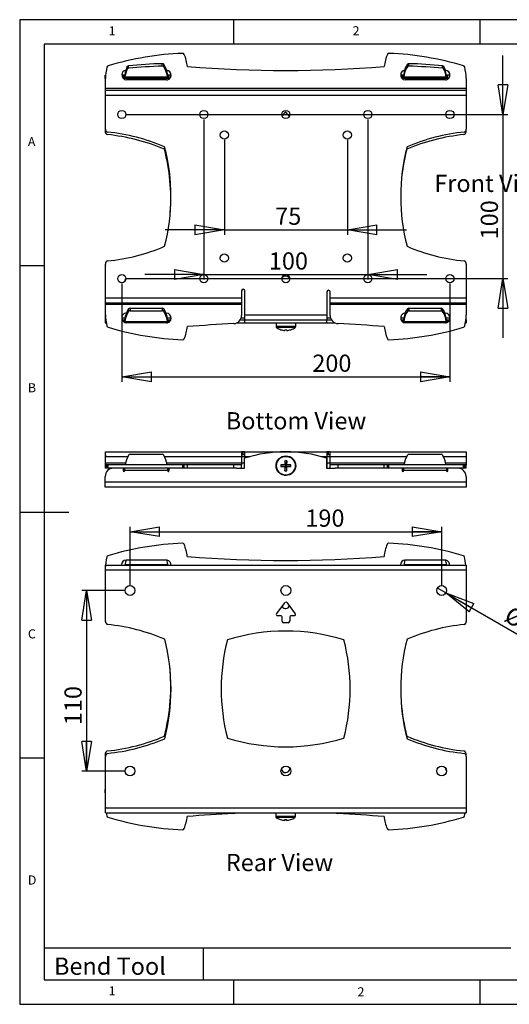
# Model space of a CAD drawing. Extents: x 5 to 292, y 5 to 205.
# Drawn here: x 5 to 105, y 5 to 205 of the extents above; entities that cross this region are included whole.
import ezdxf

# ---------------------------------------------------------------- set-up
doc = ezdxf.new("R2010")
doc.units = 0
doc.layers.get('0').update_dxf_attribs({"linetype": 'CONTINUOUS'})
doc.styles.add('SLDTEXTSTYLE0', font='TXT', dxfattribs={"width": 0.75})
doc.dimstyles.new('SLDDIMSTYLE0', dxfattribs={"dimtxt": 3.5, "dimasz": 6, "dimexe": 0, "dimexo": 0.0625, "dimgap": 0.875, "dimtad": 1, "dimlfac": 3, "dimrnd": 1e-09, "dimzin": 12, "dimtxsty": 'SLDTEXTSTYLE0', "dimblk1": 'CLOSED', "dimblk2": 'CLOSED', "dimsah": 1, "dimcen": 0.09, "dimazin": 3, "dimtfac": 1, "dimtofl": 0, "dimtmove": 0, "dimatfit": 3, "dimtolj": 1, "dimtzin": 12})
doc.dimstyles.new('SLDDIMSTYLE1', dxfattribs={"dimtxt": 3.5, "dimasz": 6, "dimexe": 0, "dimexo": 0.0625, "dimgap": 0.875, "dimtad": 1, "dimlfac": 3, "dimrnd": 1e-09, "dimzin": 12, "dimtxsty": 'SLDTEXTSTYLE0', "dimblk1": 'CLOSED', "dimblk2": 'CLOSED', "dimsah": 1, "dimcen": 0.09, "dimazin": 3, "dimtfac": 1, "dimtmove": 0, "dimatfit": 3, "dimtolj": 1, "dimtzin": 12})
doc.dimstyles.new('SLDDIMSTYLE2', dxfattribs={"dimtxt": 3.5, "dimasz": 6, "dimexe": 0, "dimexo": 0.0625, "dimgap": 0.875, "dimtad": 1, "dimlfac": 3, "dimrnd": 1e-09, "dimzin": 12, "dimtxsty": 'SLDTEXTSTYLE0', "dimblk1": 'NONE', "dimblk2": 'CLOSED', "dimsah": 1, "dimcen": 0, "dimazin": 3, "dimtfac": 1, "dimtmove": 0, "dimatfit": 3, "dimtolj": 1, "dimtzin": 12})

# ---------------------------------------------------------------- blocks, each defined once
blk = doc.blocks.new('_CLOSED')
at = {"color": 0, "linetype": 'BYBLOCK'}
for p, q in [((-1, 0.166667), (0, 0)), ((-1, 0.166667), (-1, -0.166667)), ((0, 0), (-1, -0.166667)), ((0, 0), (-1, 0))]:
    blk.add_line(p, q, dxfattribs=at)
blk = doc.blocks.new('_D')
at = {"color": 7, "linetype": 'CONTINUOUS'}
for p, q in [((25.76, 151.41), (25.76, 131.46)), ((92.43, 151.41), (92.43, 131.46)), ((25.76, 132.46), (92.43, 132.46))]:
    blk.add_line(p, q, dxfattribs=at)
at = {"color": 7, "linetype": 'CONTINUOUS', "xscale": 6, "yscale": 6, "rotation": 180.0000000000004}
blk.add_blockref('_CLOSED', (25.76, 132.46, -3.56), dxfattribs=at)
at = {"color": 7, "linetype": 'CONTINUOUS', "xscale": 6, "yscale": 6}
blk.add_blockref('_CLOSED', (92.43, 132.46, -3.56), dxfattribs=at)
at = {"color": 7, "linetype": 'CONTINUOUS', "insert": (64.47, 136.97), "char_height": 3.5, "attachment_point": 1, "style": 'SLDTEXTSTYLE0'}
blk.add_mtext('200', dxfattribs=at)
blk = doc.blocks.new('_D_1')
at = {"color": 7, "linetype": 'CONTINUOUS'}
for p, q in [((103.21, 185.74), (103.21, 197.74)), ((26.76, 185.74), (104.21, 185.74)), ((103.21, 185.74), (103.21, 152.41)), ((26.76, 152.41), (104.21, 152.41)), ((103.21, 152.41), (103.21, 140.41))]:
    blk.add_line(p, q, dxfattribs=at)
at = {"color": 7, "linetype": 'CONTINUOUS', "xscale": 6, "yscale": 6}
for p, rotation in [((103.21, 185.74, -3.56), 270.0000000000004), ((103.21, 152.41, -3.56), 90.0000000000004)]:
    blk.add_blockref('_CLOSED', p, dxfattribs=dict(at, rotation=rotation))
at = {"color": 7, "linetype": 'CONTINUOUS', "insert": (98.7, 160.38), "char_height": 3.5, "attachment_point": 1, "rotation": 90, "style": 'SLDTEXTSTYLE0'}
blk.add_mtext('100', dxfattribs=at)
blk = doc.blocks.new('_D_2')
at = {"color": 7, "linetype": 'CONTINUOUS'}
for p, q in [((42.43, 184.74), (42.43, 152.23)), ((75.76, 184.74), (75.76, 152.23)), ((42.43, 153.23), (30.43, 153.23)), ((42.43, 153.23), (75.76, 153.23)), ((75.76, 153.23), (87.76, 153.23))]:
    blk.add_line(p, q, dxfattribs=at)
at = {"color": 7, "linetype": 'CONTINUOUS', "xscale": 6, "yscale": 6}
blk.add_blockref('_CLOSED', (42.43, 153.23, -3.56), dxfattribs=at)
at = {"color": 7, "linetype": 'CONTINUOUS', "xscale": 6, "yscale": 6, "rotation": 180.0000000000004}
blk.add_blockref('_CLOSED', (75.76, 153.23, -3.56), dxfattribs=at)
at = {"color": 7, "linetype": 'CONTINUOUS', "insert": (55.64, 157.74), "char_height": 3.5, "attachment_point": 1, "style": 'SLDTEXTSTYLE0'}
blk.add_mtext('100', dxfattribs=at)
blk = doc.blocks.new('_D_3')
at = {"color": 7, "linetype": 'CONTINUOUS'}
for p, q in [((46.6, 180.58), (46.6, 161.33)), ((71.6, 180.58), (71.6, 161.33)), ((46.6, 162.33), (34.6, 162.33)), ((46.6, 162.33), (71.6, 162.33)), ((71.6, 162.33), (83.6, 162.33))]:
    blk.add_line(p, q, dxfattribs=at)
at = {"color": 7, "linetype": 'CONTINUOUS', "xscale": 6, "yscale": 6}
blk.add_blockref('_CLOSED', (46.6, 162.33, -3.56), dxfattribs=at)
at = {"color": 7, "linetype": 'CONTINUOUS', "xscale": 6, "yscale": 6, "rotation": 180.0000000000004}
blk.add_blockref('_CLOSED', (71.6, 162.33, -3.56), dxfattribs=at)
at = {"color": 7, "linetype": 'CONTINUOUS', "insert": (56.93, 166.84), "char_height": 3.5, "attachment_point": 1, "style": 'SLDTEXTSTYLE0'}
blk.add_mtext('75', dxfattribs=at)
blk = doc.blocks.new('_D_5')
at = {"color": 7, "linetype": 'CONTINUOUS'}
for p, q in [((27.43, 90.06), (27.43, 102)), ((90.76, 90.06), (90.76, 102)), ((27.43, 101), (90.76, 101))]:
    blk.add_line(p, q, dxfattribs=at)
at = {"color": 7, "linetype": 'CONTINUOUS', "xscale": 6, "yscale": 6, "rotation": 180.0000000000004}
blk.add_blockref('_CLOSED', (27.43, 101, 3.62), dxfattribs=at)
at = {"color": 7, "linetype": 'CONTINUOUS', "xscale": 6, "yscale": 6}
blk.add_blockref('_CLOSED', (90.76, 101, 3.62), dxfattribs=at)
at = {"color": 7, "linetype": 'CONTINUOUS', "insert": (63.06, 105.51), "char_height": 3.5, "attachment_point": 1, "style": 'SLDTEXTSTYLE0'}
blk.add_mtext('190', dxfattribs=at)
blk = doc.blocks.new('_D_6')
at = {"color": 7, "linetype": 'CONTINUOUS'}
for p, q in [((26.43, 89.06), (17.61, 89.06)), ((18.61, 89.06), (18.61, 52.39)), ((26.43, 52.39), (17.61, 52.39))]:
    blk.add_line(p, q, dxfattribs=at)
at = {"color": 7, "linetype": 'CONTINUOUS', "xscale": 6, "yscale": 6}
for p, rotation in [((18.61, 89.06, 3.62), 90.0000000000004), ((18.61, 52.39, 3.62), 270.0000000000004)]:
    blk.add_blockref('_CLOSED', p, dxfattribs=dict(at, rotation=rotation))
at = {"color": 7, "linetype": 'CONTINUOUS', "insert": (14.1, 61.7), "char_height": 3.5, "attachment_point": 1, "rotation": 90, "style": 'SLDTEXTSTYLE0'}
blk.add_mtext('110', dxfattribs=at)
blk = doc.blocks.new('_D_7')
at = {"color": 7, "linetype": 'CONTINUOUS'}
for q in [(89.9, 89.56), (110.87, 77.45)]:
    blk.add_line((91.63, 88.56), q, dxfattribs=at)
at = {"color": 7, "linetype": 'CONTINUOUS', "xscale": 6, "yscale": 6, "rotation": 150.0000000193438}
blk.add_blockref('_CLOSED', (91.63, 88.56, 3.62), dxfattribs=at)
at = {"color": 7, "linetype": 'CONTINUOUS', "char_height": 3.5, "attachment_point": 1, "rotation": 330, "style": 'SLDTEXTSTYLE0'}
for s, insert in [('%%c', (104.93, 86.05)), ('6', (109.5, 83.41))]:
    blk.add_mtext(s, dxfattribs=dict(at, insert=insert))
blk = doc.blocks.new('_NONE')

msp = doc.modelspace()

# ---------------------------------------------------------------- linework, layer by layer
at = {"color": 7, "linetype": 'CONTINUOUS'}
for p, q in [((292, 205), (5, 205)), ((5, 205), (5, 5)), ((48.5, 200), (48.5, 205)), ((98.5, 205), (98.5, 200)), ((287, 200), (10, 200)), ((10, 200), (10, 10)), ((33.9769, 195.555), (33.9769, 196.0657)), ((84.1044, 195.555), (84.1044, 196.0657)), ((26.8628, 194.9777), (26.8628, 195.4884)), ((27.1284, 195.1232), (27.1284, 195.6339)), ((34.2989, 195.4219), (34.2989, 195.9326)), ((83.7824, 195.4219), (83.7824, 195.9326)), ((90.953, 195.1232), (90.953, 195.6339)), ((91.2185, 194.9777), (91.2185, 195.4884)), ((22.374, 193.0768), (22.374, 193.7434)), ((22.4732, 193.7434), (22.374, 193.7434)), ((22.4121, 193.0768), (22.374, 193.0768)), ((22.374, 193.0768), (22.374, 192.7434)), ((22.374, 192.7434), (22.374, 182.2892)), ((22.4121, 190.9928), (22.4121, 193.0865)), ((26.0407, 193.7434), (25.7607, 193.7434)), ((26.0407, 193.0768), (26.0229, 193.0768)), ((26.0407, 193.0768), (26.0407, 193.7434)), ((26.204, 193.7434), (26.0407, 193.7434)), ((26.204, 193.0768), (26.0407, 193.0768)), ((26.204, 193.0768), (26.204, 193.7434)), ((26.2107, 193.7434), (26.204, 193.7434)), ((26.2107, 193.0768), (26.204, 193.0768)), ((26.2107, 193.0768), (26.2107, 193.7434)), ((26.374, 193.7434), (26.2107, 193.7434)), ((26.374, 193.0768), (26.2107, 193.0768)), ((26.374, 193.7635), (26.374, 193.1371)), ((26.374, 193.1371), (26.374, 193.0768)), ((35.0407, 193.0768), (26.374, 193.0768)), ((26.3863, 193.8214), (26.3863, 193.3107)), ((35.0284, 193.3107), (26.3863, 193.3107)), ((34.8474, 192.7532), (26.6808, 192.7532)), ((35.0284, 193.3107), (35.0284, 193.8214)), ((35.0407, 193.7635), (35.0407, 193.1371)), ((35.204, 193.7434), (35.0407, 193.7434)), ((35.0407, 193.0768), (35.0407, 193.1371)), ((35.204, 193.0768), (35.0407, 193.0768)), ((35.204, 193.0768), (35.204, 193.7434)), ((35.2107, 193.7434), (35.204, 193.7434)), ((35.2107, 193.0768), (35.204, 193.0768)), ((35.2107, 193.0768), (35.2107, 193.7434)), ((35.374, 193.7434), (35.2107, 193.7434)), ((35.374, 193.0768), (35.2107, 193.0768)), ((35.374, 193.0768), (35.374, 193.7434)), ((35.7675, 193.7434), (35.374, 193.7434)), ((35.5464, 193.0768), (35.374, 193.0768)), ((82.7073, 193.7434), (82.4274, 193.7434)), ((82.7073, 193.0768), (82.6896, 193.0768)), ((82.7073, 193.0768), (82.7073, 193.7434)), ((82.8707, 193.7434), (82.7073, 193.7434)), ((82.8707, 193.0768), (82.7073, 193.0768)), ((82.8707, 193.0768), (82.8707, 193.7434)), ((82.8773, 193.7434), (82.8707, 193.7434)), ((82.8773, 193.0768), (82.8707, 193.0768)), ((82.8773, 193.0768), (82.8773, 193.7434)), ((83.0407, 193.7434), (82.8773, 193.7434)), ((83.0407, 193.0768), (82.8773, 193.0768)), ((83.0407, 193.7635), (83.0407, 193.1371)), ((83.0407, 193.1371), (83.0407, 193.0768)), ((91.7073, 193.0768), (83.0407, 193.0768)), ((83.0529, 193.8214), (83.0529, 193.3107)), ((91.6951, 193.3107), (83.0529, 193.3107)), ((91.5141, 192.7532), (83.3474, 192.7532)), ((91.6951, 193.3107), (91.6951, 193.8214)), ((91.7073, 193.7635), (91.7073, 193.1371)), ((91.8707, 193.7434), (91.7073, 193.7434)), ((91.7073, 193.0768), (91.7073, 193.1371)), ((91.8707, 193.0768), (91.7073, 193.0768)), ((91.8707, 193.0768), (91.8707, 193.7434)), ((91.8773, 193.7434), (91.8707, 193.7434)), ((91.8773, 193.0768), (91.8707, 193.0768)), ((91.8773, 193.0768), (91.8773, 193.7434)), ((92.0407, 193.7434), (91.8773, 193.7434)), ((92.0407, 193.0768), (91.8773, 193.0768)), ((92.0407, 193.0768), (92.0407, 193.7434)), ((92.4342, 193.7434), (92.0407, 193.7434)), ((92.213, 193.0768), (92.0407, 193.0768)), ((95.7073, 193.7434), (95.7031, 193.7434)), ((95.7073, 193.7053), (95.7073, 193.7434)), ((95.7641, 193.0865), (95.7641, 190.9928)), ((95.7641, 190.9928), (22.4121, 190.9928)), ((22.4121, 190.6595), (95.7641, 190.6595)), ((95.7641, 190.9928), (95.7641, 190.6595)), ((95.7641, 190.6595), (95.7641, 189.6595)), ((22.4121, 189.6595), (95.7641, 189.6595)), ((22.4121, 182.794), (22.4121, 189.6595)), ((95.7641, 189.6595), (95.7641, 182.794)), ((58.7885, 186.0722), (58.322, 185.4379)), ((59.8172, 185.3232), (59.1833, 186.1653)), ((95.7073, 182.2892), (95.7073, 182.5247)), ((10, 155), (5, 155)), ((22.374, 154.8543), (22.374, 144.4001)), ((22.4121, 148.4936), (22.4121, 155.3591)), ((95.7641, 155.3591), (95.7641, 148.4936)), ((50.4341, 150.2514), (50.4274, 150.2514)), ((67.7674, 150.0462), (67.7608, 150.0462)), ((22.4121, 147.4936), (22.4121, 148.4936)), ((22.4121, 148.4936), (50.0974, 148.4936)), ((50.0974, 149.9214), (50.0974, 148.4936)), ((50.0974, 148.4936), (50.0974, 147.4936)), ((50.7641, 145.0668), (50.7641, 149.9214)), ((67.4308, 149.7162), (67.4308, 145.0668)), ((68.0974, 148.4936), (68.0974, 149.7162)), ((68.0974, 148.4936), (95.7641, 148.4936)), ((68.0974, 147.4936), (68.0974, 148.4936)), ((22.4121, 147.4936), (50.0974, 147.4936)), ((22.4121, 147.1603), (22.4121, 147.4936)), ((50.0974, 147.1603), (22.4121, 147.1603)), ((22.4121, 145.0665), (22.4121, 147.1603)), ((27.1193, 146.2646), (27.1193, 145.7539)), ((27.4278, 146.3977), (27.4278, 145.887)), ((27.4278, 146.3977), (33.9868, 146.3977)), ((33.9868, 146.3977), (33.9868, 145.887)), ((34.2953, 146.2646), (34.2953, 145.7539)), ((50.0974, 147.4936), (50.0974, 147.1603)), ((50.0974, 147.1603), (50.0974, 144.9292)), ((68.0974, 147.4936), (95.7641, 147.4936)), ((68.0974, 147.1603), (68.0974, 147.4936)), ((95.7641, 147.1603), (68.0974, 147.1603)), ((68.0974, 144.9292), (68.0974, 147.1603)), ((83.786, 146.2646), (83.786, 145.7539)), ((84.0945, 146.3977), (84.0945, 145.887)), ((84.0945, 146.3977), (90.6535, 146.3977)), ((90.6535, 146.3977), (90.6535, 145.887)), ((90.962, 146.2646), (90.962, 145.7539)), ((95.7641, 147.1603), (95.7641, 145.0665)), ((22.374, 144.4001), (22.374, 144.0668)), ((22.374, 144.0668), (22.374, 143.4001)), ((22.374, 144.0668), (22.5154, 144.0668)), ((25.8175, 144.0668), (26.0407, 144.0668)), ((26.0407, 144.0668), (26.0407, 143.7045)), ((26.0407, 144.0668), (26.204, 144.0668)), ((26.204, 144.0668), (26.2107, 144.0668)), ((26.2107, 144.0668), (26.374, 144.0668)), ((26.386, 143.634), (26.386, 144.1447)), ((27.4278, 145.887), (33.9868, 145.887)), ((34.7377, 145.3999), (34.8474, 145.3999)), ((35.0286, 144.1447), (35.0286, 143.634)), ((35.0407, 144.0668), (35.204, 144.0668)), ((35.204, 144.0668), (35.2107, 144.0668)), ((35.2107, 144.0668), (35.374, 144.0668)), ((35.374, 144.0668), (35.374, 143.5662)), ((35.374, 144.0668), (35.7294, 144.0668)), ((49.8569, 144.0668), (50.7073, 144.0668)), ((50.7073, 144.0668), (50.7073, 143.4001)), ((50.7073, 144.0668), (50.7641, 144.0668)), ((50.7641, 145.0668), (67.4308, 145.0668)), ((50.7641, 144.0668), (50.7641, 145.0668)), ((50.7641, 144.0668), (51.8363, 144.0668)), ((51.8363, 144.0668), (66.245, 144.0668)), ((66.245, 144.0668), (67.4308, 144.0668)), ((67.374, 144.0668), (67.374, 143.4001)), ((67.4308, 145.0668), (67.4308, 144.0668)), ((67.4308, 144.0668), (68.338, 144.0668)), ((82.4842, 144.0668), (82.7073, 144.0668)), ((82.7073, 144.0668), (82.7073, 143.7045)), ((82.7073, 144.0668), (82.8707, 144.0668)), ((82.8707, 144.0668), (82.8773, 144.0668)), ((82.8773, 144.0668), (83.0407, 144.0668)), ((83.0527, 143.634), (83.0527, 144.1447)), ((84.0945, 145.887), (90.6535, 145.887)), ((91.4043, 145.3999), (91.5141, 145.3999)), ((91.6953, 144.1447), (91.6953, 143.634)), ((91.7073, 144.0668), (91.8707, 144.0668)), ((91.8707, 144.0668), (91.8773, 144.0668)), ((91.8773, 144.0668), (92.0407, 144.0668)), ((92.0407, 144.0668), (92.0407, 143.5662)), ((92.0407, 144.0668), (92.3961, 144.0668)), ((95.6608, 144.0668), (95.7073, 144.0668)), ((95.7073, 144.4001), (95.7073, 144.4478)), ((95.7073, 144.0668), (95.7073, 144.4001)), ((95.7073, 144.0668), (95.7073, 143.4001)), ((22.374, 143.4001), (22.6182, 143.4001)), ((26.374, 143.4615), (26.374, 143.5285)), ((35.0286, 143.634), (26.386, 143.634)), ((34.8676, 143.4001), (26.6782, 143.4001)), ((34.8474, 143.3999), (26.6808, 143.3999)), ((35.0407, 143.4615), (35.0407, 143.5285)), ((35.0407, 143.4615), (35.0407, 143.4205)), ((49.0937, 143.4001), (50.7073, 143.4001)), ((50.7073, 143.4001), (67.374, 143.4001)), ((57.0974, 143.4001), (57.0974, 142.6563)), ((58.0774, 142.0267), (58.0807, 142.0306)), ((58.9197, 142.0306), (58.9082, 141.8775)), ((59.2866, 141.8775), (59.2752, 142.0306)), ((60.1142, 142.0306), (60.1175, 142.0267)), ((61.0974, 142.6563), (61.0974, 143.4001)), ((67.374, 143.4001), (69.1012, 143.4001)), ((83.0407, 143.4615), (83.0407, 143.5285)), ((91.6953, 143.634), (83.0527, 143.634)), ((91.5342, 143.4001), (83.3448, 143.4001)), ((91.5141, 143.3999), (83.3474, 143.3999)), ((91.7073, 143.4615), (91.7073, 143.5409)), ((91.7073, 143.4615), (91.7073, 143.4205)), ((95.558, 143.4001), (95.7073, 143.4001)), ((22.4121, 116.2456), (22.4121, 117.2456)), ((22.4121, 117.2456), (50.0974, 117.2456)), ((22.4121, 114.9023), (22.4121, 116.2456)), ((27.4278, 116.7304), (33.9868, 116.7304)), ((50.0974, 117.2456), (50.0974, 116.2456)), ((50.4274, 117.2456), (50.0974, 117.2456)), ((50.4274, 116.5789), (50.0974, 116.5789)), ((50.0974, 116.2456), (50.0974, 114.9023)), ((50.4274, 116.5789), (50.4274, 117.2456)), ((50.4341, 117.2456), (50.4274, 117.2456)), ((50.4341, 116.5789), (50.4274, 116.5789)), ((50.4341, 116.5789), (50.4341, 117.2456)), ((50.7641, 117.2456), (50.4341, 117.2456)), ((50.7641, 116.5789), (50.4341, 116.5789)), ((50.7641, 116.2456), (50.7641, 117.2456)), ((50.7641, 117.2456), (67.4308, 117.2456)), ((50.7641, 115.9208), (50.7641, 116.2456)), ((67.4308, 117.2456), (67.4308, 116.2456)), ((67.7608, 117.2456), (67.4308, 117.2456)), ((67.7608, 116.5789), (67.4308, 116.5789)), ((67.4308, 116.2456), (67.4308, 113.9023)), ((67.7608, 116.5789), (67.7608, 117.2456)), ((67.7674, 117.2456), (67.7608, 117.2456)), ((67.7674, 116.5789), (67.7608, 116.5789)), ((67.7674, 116.5789), (67.7674, 117.2456)), ((68.0974, 117.2456), (67.7674, 117.2456)), ((68.0974, 116.5789), (67.7674, 116.5789)), ((68.0974, 116.2456), (68.0974, 117.2456)), ((68.0974, 117.2456), (95.7641, 117.2456)), ((68.0974, 114.9023), (68.0974, 116.2456)), ((84.0945, 116.7304), (90.6535, 116.7304)), ((95.7641, 117.2456), (95.7641, 117.2456)), ((95.7641, 116.5789), (95.7641, 116.5789)), ((95.7641, 116.2456), (95.7641, 114.9023)), ((22.4121, 114.5689), (22.4121, 114.9023)), ((22.4121, 113.9023), (22.4121, 114.5689)), ((22.7401, 114.5689), (22.4121, 114.5689)), ((22.7401, 113.9023), (22.7401, 114.5689)), ((22.9694, 114.5689), (22.7401, 114.5689)), ((22.9694, 113.9023), (22.9694, 114.5689)), ((38.1315, 114.5689), (22.9694, 114.5689)), ((38.1315, 113.9023), (38.1315, 114.5689)), ((38.453, 114.5689), (38.1315, 114.5689)), ((38.453, 113.9023), (38.453, 114.5689)), ((39.0972, 114.5689), (38.453, 114.5689)), ((39.0972, 113.9023), (39.0972, 114.5689)), ((48.5019, 114.5689), (39.0972, 114.5689)), ((48.5019, 113.9023), (48.5019, 114.5689)), ((50.0974, 114.5689), (48.5019, 114.5689)), ((50.0974, 114.9023), (50.0974, 114.5689)), ((50.0974, 113.9023), (50.0974, 114.5689)), ((50.7073, 113.9023), (50.7073, 115.9023)), ((58.0807, 114.585), (59.0024, 114.5023)), ((58.0807, 114.2295), (59.0024, 114.3123)), ((59.0024, 114.5023), (58.9082, 114.5965)), ((58.9082, 114.2181), (59.0024, 114.3123)), ((58.9197, 115.4241), (59.0024, 114.5023)), ((58.9197, 113.3905), (59.0024, 114.3123)), ((59.0024, 114.5023), (59.1924, 114.5023)), ((59.0024, 114.5023), (59.0024, 114.3123)), ((59.1924, 114.3123), (59.0024, 114.3123)), ((59.2752, 115.4241), (59.1924, 114.5023)), ((59.2866, 114.5965), (59.1924, 114.5023)), ((60.1142, 114.585), (59.1924, 114.5023)), ((59.1924, 114.3123), (59.1924, 114.5023)), ((59.1924, 114.3123), (59.2866, 114.2181)), ((60.1142, 114.2295), (59.1924, 114.3123)), ((59.2752, 113.3905), (59.1924, 114.3123)), ((67.374, 115.9023), (67.374, 113.9023)), ((68.0974, 114.5689), (68.0974, 114.9023)), ((68.0974, 113.9023), (68.0974, 114.5689)), ((69.693, 114.5689), (68.0974, 114.5689)), ((69.693, 113.9023), (69.693, 114.5689)), ((79.0788, 114.5689), (69.693, 114.5689)), ((79.0788, 113.9023), (79.0788, 114.5689)), ((79.7232, 114.5689), (79.0788, 114.5689)), ((79.7232, 113.9023), (79.7232, 114.5689)), ((80.0447, 114.5689), (79.7232, 114.5689)), ((80.0447, 113.9023), (80.0447, 114.5689)), ((95.2069, 114.5689), (80.0447, 114.5689)), ((95.2069, 113.9023), (95.2069, 114.5689)), ((95.4361, 114.5689), (95.2069, 114.5689)), ((95.4361, 113.9023), (95.4361, 114.5689)), ((95.7641, 114.5689), (95.4361, 114.5689)), ((95.7641, 113.9023), (95.7641, 114.5689)), ((95.7641, 113.9023), (95.7641, 114.5689)), ((22.374, 111.0639), (22.374, 112.2356)), ((22.7401, 113.9023), (22.4121, 113.9023)), ((22.9694, 113.9023), (22.7401, 113.9023)), ((38.1315, 113.9023), (22.9694, 113.9023)), ((26.0407, 113.9023), (26.0407, 113.3989)), ((26.204, 113.2356), (26.2107, 113.2356)), ((26.374, 113.7477), (26.3802, 113.9023)), ((26.374, 113.4027), (26.374, 113.7477)), ((35.0407, 113.4027), (26.374, 113.4027)), ((26.374, 113.3989), (26.374, 113.4027)), ((35.0344, 113.9023), (35.0407, 113.7477)), ((35.0407, 113.7477), (35.0407, 113.4027)), ((35.0407, 113.4027), (35.0407, 113.3989)), ((35.204, 113.2356), (35.2107, 113.2356)), ((35.374, 113.3989), (35.374, 113.9023)), ((38.453, 113.9023), (38.1315, 113.9023)), ((39.0972, 113.9023), (38.453, 113.9023)), ((48.5019, 113.9023), (39.0972, 113.9023)), ((49.0937, 113.9023), (48.5019, 113.9023)), ((49.0937, 113.9023), (50.7073, 113.9023)), ((67.374, 113.9023), (69.1012, 113.9023)), ((69.693, 113.9023), (69.1012, 113.9023)), ((79.0788, 113.9023), (69.693, 113.9023)), ((79.7232, 113.9023), (79.0788, 113.9023)), ((80.0447, 113.9023), (79.7232, 113.9023)), ((95.2069, 113.9023), (80.0447, 113.9023)), ((82.7073, 113.9023), (82.7073, 113.3989)), ((82.8707, 113.2356), (82.8773, 113.2356)), ((83.0407, 113.7477), (83.0469, 113.9023)), ((83.0407, 113.4027), (83.0407, 113.7477)), ((91.7073, 113.4027), (83.0407, 113.4027)), ((83.0407, 113.3989), (83.0407, 113.4027)), ((91.7011, 113.9023), (91.7073, 113.7477)), ((91.7073, 113.7477), (91.7073, 113.4027)), ((91.7073, 113.4027), (91.7073, 113.3989)), ((91.8707, 113.2356), (91.8773, 113.2356)), ((92.0407, 113.3989), (92.0407, 113.9023)), ((95.4361, 113.9023), (95.2069, 113.9023)), ((95.7641, 113.9023), (95.4361, 113.9023)), ((95.7073, 112.2356), (95.7073, 111.0639)), ((95.7073, 111.0639), (22.374, 111.0639)), ((22.374, 110.0639), (22.374, 111.0639)), ((95.7073, 110.0639), (22.374, 110.0639)), ((95.7073, 111.0639), (95.7073, 110.0639)), ((5, 105), (15, 105)), ((22.4308, 94.2282), (95.7641, 94.2282)), ((22.4308, 93.2282), (22.4308, 94.2282)), ((26.4308, 94.2282), (26.4308, 94.2483)), ((26.443, 94.3062), (35.0852, 94.3062)), ((34.7907, 95.238), (26.624, 95.238)), ((35.0974, 94.2483), (35.0974, 94.2282)), ((35.7107, 94.2282), (35.7073, 94.3213)), ((83.0974, 94.2282), (83.0974, 94.2483)), ((83.1097, 94.3062), (91.7519, 94.3062)), ((91.4573, 95.238), (83.2907, 95.238)), ((91.7641, 94.2483), (91.7641, 94.2282)), ((92.3774, 94.2282), (92.374, 94.3213)), ((95.7641, 94.2282), (95.7641, 93.2282)), ((22.374, 93.5713), (22.374, 91.4776)), ((22.4308, 82.774), (22.4308, 93.2282)), ((22.4308, 93.2282), (95.7641, 93.2282)), ((95.7641, 93.2282), (95.7641, 82.774)), ((22.374, 91.4776), (22.374, 90.4776)), ((22.374, 90.4776), (22.4308, 90.4776)), ((22.374, 90.4776), (22.374, 90.1443)), ((22.374, 90.1443), (22.374, 83.2787)), ((57.1837, 84.297), (58.9548, 86.6501)), ((59.3496, 86.557), (61.0114, 84.2974)), ((58.0808, 83.9252), (57.3709, 83.9252)), ((58.3154, 82.8305), (58.3154, 83.6906)), ((59.5665, 82.5177), (58.6282, 82.5177)), ((59.8792, 83.6906), (59.8792, 82.8305)), ((60.8207, 83.927), (60.1138, 83.9252)), ((10, 55), (5, 55)), ((22.374, 55.8439), (22.374, 48.9784)), ((22.4308, 44.8849), (22.4308, 55.3391)), ((95.726, 55.5613), (95.726, 55.8439)), ((95.7641, 55.3391), (95.7641, 44.8849)), ((59.874, 52.8947), (59.8622, 53.0342)), ((22.374, 48.645), (22.4308, 48.645)), ((22.374, 47.9784), (22.374, 48.645)), ((22.374, 48.645), (22.374, 48.645)), ((22.374, 47.645), (22.374, 45.5513)), ((22.4308, 44.8849), (95.7641, 44.8849)), ((22.4308, 43.8849), (22.4308, 44.8849)), ((95.7641, 44.8849), (95.7641, 43.8849)), ((22.4308, 43.8849), (95.7641, 43.8849)), ((26.6039, 43.8849), (26.624, 43.8847)), ((26.624, 43.8847), (34.7907, 43.8847)), ((57.0407, 43.8849), (57.0407, 43.141)), ((58.0206, 42.5115), (58.0239, 42.5154)), ((58.8629, 42.5154), (58.8515, 42.3623)), ((59.2299, 42.3623), (59.2184, 42.5154)), ((60.0575, 42.5154), (60.0607, 42.5115)), ((61.0407, 43.141), (61.0407, 43.8849)), ((83.2705, 43.8849), (83.2907, 43.8847)), ((83.2907, 43.8847), (91.4573, 43.8847)), ((10, 16.4977), (104.8, 16.4977)), ((42.29, 16.4977), (42.29, 10)), ((10, 10), (159.4, 10)), ((48.5, 5), (48.5, 10)), ((98.5, 10), (98.5, 5)), ((5, 5), (292, 5))]:
    msp.add_line(p, q, dxfattribs=at)
at = {"color": 8, "linetype": 'CONTINUOUS'}
for p, q in [((22.4121, 192.7434), (22.374, 192.7434)), ((22.4742, 144.4001), (22.374, 144.4001)), ((26.4135, 144.4001), (25.7606, 144.4001)), ((26.204, 144.0668), (26.204, 143.5673)), ((26.2107, 144.0668), (26.2107, 143.5628)), ((35.7676, 144.4001), (35.0012, 144.4001)), ((35.204, 144.0668), (35.204, 143.4721)), ((35.2107, 144.0668), (35.2107, 143.4749)), ((50.7641, 144.4001), (50.0112, 144.4001)), ((68.1837, 144.4001), (67.4308, 144.4001)), ((83.0801, 144.4001), (82.4273, 144.4001)), ((82.8707, 144.0668), (82.8707, 143.5673)), ((82.8773, 144.0668), (82.8773, 143.5628)), ((92.4342, 144.4001), (91.6679, 144.4001)), ((91.8707, 144.0668), (91.8707, 143.4721)), ((91.8773, 144.0668), (91.8773, 143.4749)), ((95.7073, 144.4001), (95.702, 144.4001)), ((59.0974, 142.6563), (57.0974, 142.6563)), ((59.0974, 142.4589), (57.2009, 142.4589)), ((61.0974, 142.6563), (59.0974, 142.6563)), ((60.994, 142.4589), (59.0974, 142.4589)), ((22.4121, 116.2456), (26.9563, 116.2456)), ((34.4584, 116.2456), (50.0974, 116.2456)), ((50.0974, 116.2456), (50.7641, 116.2456)), ((50.7641, 116.2456), (51.8363, 116.2456)), ((66.245, 116.2456), (67.4308, 116.2456)), ((67.4308, 116.2456), (68.0974, 116.2456)), ((68.0974, 116.2456), (83.6229, 116.2456)), ((91.1251, 116.2456), (95.7641, 116.2456)), ((26.5043, 114.9023), (22.4121, 114.9023)), ((50.0974, 114.9023), (34.9104, 114.9023)), ((50.7073, 114.9023), (50.0974, 114.9023)), ((68.0974, 114.9023), (67.4308, 114.9023)), ((83.1709, 114.9023), (68.0974, 114.9023)), ((95.7641, 114.9023), (91.5771, 114.9023)), ((22.374, 91.4776), (22.4308, 91.4776)), ((22.4308, 90.1443), (22.374, 90.1443)), ((22.4308, 48.9784), (22.374, 48.9784)), ((22.374, 47.645), (22.4308, 47.645)), ((61.0407, 43.141), (57.0407, 43.141)), ((60.9372, 42.9437), (57.1441, 42.9437))]:
    msp.add_line(p, q, dxfattribs=at)
at = {"color": 7, "linetype": 'CONTINUOUS'}
for points in [[(91.7023, 152.0052), (91.6584, 152.2141), (91.5991, 152.3576)], [(59.158, 112.4082), (58.8746, 112.4141), (58.7678, 112.4346)], [(26.4358, 52.49), (26.4904, 52.6096), (26.539, 52.8424)], [(48.4451, 43.7489), (48.76, 43.7927), (49.0369, 43.8849)], [(69.0444, 43.8849), (69.3213, 43.7927), (69.6362, 43.7489)]]:
    msp.add_lwpolyline(points, dxfattribs=at)
for centre, radius in [((25.7641, 185.7432), 0.8333), ((42.4308, 185.7432), 0.8333), ((59.0974, 185.7432), 0.8333), ((75.7641, 185.7432), 0.8333), ((92.4308, 185.7432), 0.8333), ((46.5974, 181.5765), 0.8333), ((71.5974, 181.5765), 0.8333), ((46.5974, 156.5765), 0.8333), ((71.5974, 156.5765), 0.8333), ((25.7641, 152.4099), 0.8333), ((42.4308, 152.4099), 0.8333), ((59.0974, 152.4099), 0.8333), ((75.7641, 152.4099), 0.8333), ((92.4308, 152.4099), 0.8333), ((59.0974, 114.4073), 2), ((59.0974, 114.4073), 1.8966), ((27.4308, 89.0565), 1), ((59.0974, 89.0565), 1), ((90.7641, 89.0565), 1), ((27.4308, 52.3899), 1), ((59.0974, 52.3899), 1), ((90.7641, 52.3899), 1)]:
    msp.add_circle(centre, radius, dxfattribs=at)
for centre, radius, start, end in [((40.3668, 138.2061), 60, 92.135002, 106.855378), ((38.1439, 197.8314), 0.3333, 21.999266, 92.135022), ((80.0323, 197.8314), 0.3333, 87.864982, 158.000792), ((77.8095, 138.2061), 60, 73.144622, 87.864998), ((36.3715, 103.5683), 92.5284, 91.482954, 95.733146), ((34.0124, 195.6954), 0.372, 39.615369, 95.466964), ((29.1811, 194.2103), 10, 7.419586, 21.999199), ((88.9951, 194.2103), 10, 158.000786, 172.5804), ((84.069, 195.6954), 0.372, 84.533092, 140.384648), ((81.7098, 103.5683), 92.5284, 84.266855, 88.517047), ((39.1478, 191.8625), 16.7804, 167.902292, 175.816993), ((23.066, 195.3095), 0.3333, 106.855376, 167.902287), ((26.6808, 193.8365), 0.9167, 97.411289, 179.999999), ((30.8201, 193.4554), 4.4489, 152.808846, 175.28099), ((30.8201, 192.9447), 4.4489, 152.808846, 175.28099), ((27.1356, 195.3057), 0.3283, 91.26121, 146.187004), ((27.1356, 194.795), 0.3283, 91.26121, 146.187004), ((36.3715, 103.0576), 92.5284, 91.482954, 95.733146), ((34.0124, 195.1847), 0.372, 39.615369, 95.466964), ((30.453, 193.4222), 4.5928, 4.987092, 33.135026), ((30.453, 192.9115), 4.5928, 4.987092, 33.135026), ((34.7641, 193.7532), 1.0035, 355.236365, 85.236358), ((59.0881, 435.3109), 240.641, 265.234785, 274.765215), ((83.3474, 193.8365), 0.9167, 97.411283, 179.999999), ((87.6283, 193.4222), 4.5928, 146.864973, 175.012906), ((87.6283, 192.9115), 4.5928, 146.864973, 175.012904), ((84.069, 195.1847), 0.372, 84.533092, 140.384648), ((81.7098, 103.0576), 92.5284, 84.266855, 88.517047), ((90.9457, 195.3057), 0.3283, 33.812968, 88.738811), ((90.9457, 194.795), 0.3283, 33.812968, 88.738811), ((87.2613, 193.4554), 4.4489, 4.719009, 27.191153), ((87.2613, 192.9447), 4.4489, 4.719009, 27.191153), ((91.4308, 193.7532), 1.0035, 355.236358, 85.236358), ((95.1102, 195.3095), 0.3333, 12.097746, 73.144576), ((79.0284, 191.8625), 16.7804, 4.183016, 12.097718), ((26.7641, 193.7532), 1.0035, 175.236365, 265.236358), ((34.8474, 193.6699), 0.9167, 269.999993, 359.999999), ((83.4308, 193.7532), 1.0035, 175.236365, 265.236358), ((91.5141, 193.6699), 0.9167, 269.999993, 359.999999), ((59.0408, 185.8862), 0.3134, 62.949841, 143.591234), ((23.0407, 182.2892), 0.6667, 179.999992, 249.864281), ((23.0788, 182.794), 0.6667, 180, 249.864287), ((18.7997, 142.3736), 40, 66.972235, 84.189476), ((99.3765, 142.3736), 40, 95.810523, 113.027765), ((95.0407, 182.2892), 0.6667, 290.135713, 0), ((95.0974, 182.794), 0.6667, 290.135719, 0.000008), ((18.7616, 141.8688), 40, 66.972235, 84.189477), ((99.3197, 141.8688), 40, 95.810522, 113.027763), ((-4.2927, 168.5718), 40, 356.04404, 14.639755), ((-4.2546, 169.0765), 40, 345.360245, 14.639756), ((122.4308, 169.0765), 40, 165.360245, 194.639756), ((122.374, 168.5718), 40, 165.360244, 173.217611), ((18.7997, 195.7795), 40, 275.810523, 293.027765), ((99.3765, 195.7795), 40, 246.972237, 264.189478), ((23.0407, 154.8543), 0.6667, 160.531038, 180), ((23.0788, 155.3591), 0.6667, 110.135719, 180.000008), ((95.0974, 155.3591), 0.6667, 0, 69.864287), ((27.374, 151.9051), 1, 141.679904, 183.502384), ((59.0407, 151.9051), 1, 27.274707, 139.888122), ((50.4274, 149.9214), 0.33, 90, 180), ((50.4341, 149.9214), 0.33, 0, 90), ((67.7608, 149.7162), 0.33, 90, 180), ((67.7674, 149.7162), 0.33, 0, 90), ((30.9629, 143.7483), 4.594, 146.787489, 175.048942), ((27.4026, 146.0321), 0.3665, 86.056557, 140.6176), ((34.012, 146.0321), 0.3665, 39.382399, 93.943452), ((30.4517, 143.7483), 4.594, 4.951056, 33.212509), ((87.6296, 143.7483), 4.594, 146.787489, 175.048942), ((84.0693, 146.0321), 0.3665, 86.056557, 140.6176), ((90.6787, 146.0321), 0.3665, 39.382399, 93.943452), ((87.1184, 143.7483), 4.594, 4.951056, 33.212509), ((39.1478, 146.2905), 16.7804, 184.183016, 192.097718), ((26.7641, 144.3999), 1.0035, 175.236365, 265.236358), ((26.6808, 144.4832), 0.9167, 89.999993, 179.999999), ((30.9629, 143.2376), 4.594, 146.787489, 175.048942), ((27.4026, 145.5214), 0.3665, 86.056557, 140.6176), ((34.012, 145.5214), 0.3665, 39.382399, 93.943452), ((30.4517, 143.2376), 4.594, 4.951056, 33.212509), ((34.7641, 144.3999), 1.0035, 355.236365, 85.236358), ((34.8474, 144.3165), 0.9167, 269.999993, 359.999999), ((48.4308, 144.9292), 1.6667, 272.446338, 0.000001), ((69.7641, 144.9292), 1.6667, 180, 267.553585), ((83.4308, 144.3999), 1.0035, 175.236365, 265.236358), ((83.3474, 144.4832), 0.9167, 89.999993, 179.999999), ((87.6296, 143.2376), 4.594, 146.787489, 175.048942), ((84.0693, 145.5214), 0.3665, 86.056557, 140.6176), ((90.6787, 145.5214), 0.3665, 39.382399, 93.943452), ((87.1184, 143.2376), 4.594, 4.951056, 33.212509), ((91.4308, 144.3999), 1.0035, 355.236365, 85.236358), ((91.5141, 144.3165), 0.9167, 269.999993, 359.999999), ((79.0284, 146.2905), 16.7804, 347.902292, 355.816993), ((23.066, 142.8436), 0.3333, 192.097746, 253.144576), ((40.3668, 199.9469), 60, 253.144622, 267.864998), ((29.1811, 143.9428), 10, 338.000786, 352.571704), ((62.4984, -143.3794), 286.985, 92.795472, 94.677186), ((57.3374, 142.6563), 0.24, 180, 235.32188), ((59.0974, 145.2001), 3.3333, 235.32188, 252.180417), ((59.0973, 145.2133), 3.3411, 252.28406, 266.75554), ((59.0974, 146.0486), 4.0219, 267.467035, 272.532965), ((59.0975, 145.2133), 3.3411, 273.24446, 287.71594), ((59.0974, 145.2001), 3.3333, 287.819583, 304.67812), ((60.8574, 142.6563), 0.24, 304.67812, 0), ((55.6943, -143.3802), 286.9859, 85.326179, 87.20411), ((88.9951, 143.9428), 10, 187.419799, 201.999236), ((77.8095, 199.9469), 60, 272.135002, 286.855378), ((95.1102, 142.8436), 0.3333, 286.855376, 347.902287), ((38.1439, 140.3217), 0.3333, 267.864982, 338.000792), ((80.0323, 140.3217), 0.3333, 201.999266, 272.135022), ((32.6551, 113.5872), 6.2891, 151.668595, 171.019288), ((27.4101, 116.3856), 0.3452, 87.053445, 147.367812), ((34.0046, 116.3856), 0.3452, 32.632186, 92.946565), ((28.7996, 113.6007), 6.2474, 8.915514, 28.396601), ((59.0407, 90.5273), 26.7083, 71.819446, 108.180554), ((89.3218, 113.5872), 6.2891, 151.668595, 171.019288), ((84.0768, 116.3856), 0.3452, 87.053445, 147.367812), ((90.6712, 116.3856), 0.3452, 32.632186, 92.946565), ((85.4663, 113.6007), 6.2474, 8.915514, 28.396601), ((62.9028, 114.4073), 4.8254, 177.889038, 182.110962), ((59.0794, 72.3185), 42.2783, 90.231917, 91.353609), ((59.0794, 156.496), 42.2783, 268.646391, 269.768083), ((101.1862, 114.4253), 42.2783, 178.646391, 179.768083), ((101.1862, 114.3892), 42.2783, 180.231917, 181.353609), ((59.0974, 110.6019), 4.8254, 87.889038, 92.110962), ((17.0087, 114.4253), 42.2783, 0.231917, 1.353609), ((17.0087, 114.3892), 42.2783, 358.646391, 359.768083), ((59.1155, 72.3185), 42.2783, 88.646391, 89.768083), ((59.1155, 156.496), 42.2783, 270.231917, 271.353609), ((55.2921, 114.4073), 4.8254, 357.889038, 2.110962), ((24.0407, 112.2356), 1.6667, 90, 180), ((26.204, 113.3989), 0.1633, 180, 270), ((26.2107, 113.3989), 0.1633, 270, 0), ((35.204, 113.3989), 0.1633, 180, 270), ((35.2107, 113.3989), 0.1633, 270, 0), ((59.0974, 118.2126), 4.8254, 267.889038, 272.110962), ((82.8707, 113.3989), 0.1633, 180, 270), ((82.8773, 113.3989), 0.1633, 270, 0), ((91.8707, 113.3989), 0.1633, 180, 270), ((91.8773, 113.3989), 0.1633, 270, 0), ((94.0407, 112.2356), 1.6667, 0, 90), ((40.3287, 38.6909), 60, 92.135002, 106.855378), ((38.1058, 98.3162), 0.3333, 21.999208, 92.135018), ((29.143, 94.6951), 10, 7.4196, 21.999214), ((88.957, 94.6951), 10, 158.000801, 172.580414), ((79.9942, 98.3162), 0.3333, 87.864978, 158.000734), ((77.7713, 38.6909), 60, 73.144622, 87.864998), ((23.0279, 95.7943), 0.3333, 106.855424, 167.902254), ((95.0721, 95.7943), 0.3333, 12.097713, 73.144624), ((39.1097, 92.3473), 16.7804, 167.902282, 175.816984), ((26.7073, 94.238), 1.0035, 94.763642, 180.558388), ((30.7148, 93.9702), 4.285, 162.79384, 175.503305), ((34.7907, 94.3213), 0.9167, 0.000001, 90.000007), ((30.8178, 93.971), 4.2805, 4.49067, 17.10896), ((59.05, 335.7956), 240.641, 265.234785, 274.765215), ((83.374, 94.238), 1.0035, 94.763642, 180.558381), ((87.3781, 93.9709), 4.2815, 162.788685, 175.508469), ((91.4573, 94.3213), 0.9167, 0, 90.000007), ((87.4891, 93.9719), 4.2758, 4.483698, 17.115927), ((78.9903, 92.3473), 16.7804, 6.435727, 12.097708), ((59.0973, 86.371), 0.3134, 36.408766, 117.050159), ((57.374, 84.1597), 0.2346, 144.196701, 269.236068), ((59.0407, 86.228), 0.8333, 210.269031, 338.509985), ((60.8238, 84.1597), 0.2327, 269.236169, 36.253824), ((23.0407, 83.2787), 0.6667, 179.999992, 203.819655), ((23.0974, 82.774), 0.6667, 180, 249.864287), ((18.8184, 42.3536), 40, 66.972237, 84.189478), ((58.0808, 83.6906), 0.2346, 0, 90), ((58.6282, 82.8305), 0.3128, 180, 270), ((59.5665, 82.8305), 0.3128, 270, 0), ((60.1138, 83.6906), 0.2346, 90, 180), ((99.3765, 42.3536), 40, 95.810523, 113.027765), ((95.0974, 82.774), 0.6667, 290.135719, 0.000008), ((59.05, 40.8122), 40, 72.782333, 107.217667), ((-4.2359, 69.0565), 40, 345.360245, 14.639756), ((85.9492, 69.0565), 40, 165.576931, 194.423068), ((32.1508, 69.0565), 40, 345.576932, 14.423069), ((122.4308, 69.0565), 40, 165.360245, 194.639756), ((-4.2927, 69.5613), 40, 345.360244, 6.05478), ((122.3927, 69.5613), 40, 184.681066, 194.639755), ((18.7616, 96.2643), 40, 275.810522, 293.027763), ((18.8184, 95.7595), 40, 275.810523, 293.027765), ((59.05, 97.3008), 40, 252.782333, 287.217667), ((99.3384, 96.2643), 40, 246.972235, 264.189477), ((99.3765, 95.7595), 40, 246.972237, 264.189478), ((23.0407, 55.8439), 0.6667, 110.135713, 180), ((95.0593, 55.8439), 0.6667, 359.999992, 69.864281), ((23.0974, 55.3391), 0.6667, 110.135719, 180.000008), ((95.0974, 55.3391), 0.6667, 360, 69.864287), ((59.0407, 52.8947), 0.8333, 183.200288, 0), ((92.374, 52.8947), 0.8333, 172.048784, 222.768927), ((39.1097, 46.7753), 16.7804, 184.183007, 186.304623), ((39.1097, 46.7753), 16.7804, 189.918759, 192.097708), ((23.0279, 43.3284), 0.3333, 192.097713, 253.144624), ((40.3287, 100.4317), 60, 253.144622, 267.864998), ((29.143, 44.4276), 10, 338.000764, 352.580201), ((62.4438, -242.8955), 286.9859, 92.79589, 94.673821), ((57.2807, 43.141), 0.24, 180, 235.32188), ((59.0407, 45.6849), 3.3333, 235.32188, 252.180417), ((59.0406, 45.6981), 3.3411, 252.28406, 266.75554), ((59.0407, 46.5333), 4.0219, 267.467035, 272.532965), ((59.0408, 45.6981), 3.3411, 273.24446, 287.71594), ((59.0407, 45.6849), 3.3333, 287.819583, 304.67812), ((60.8007, 43.141), 0.24, 304.67812, 0), ((55.6397, -242.8946), 286.985, 85.322814, 87.204528), ((88.957, 44.4276), 10, 187.428296, 201.999214), ((77.7713, 100.4317), 60, 272.135002, 286.855378), ((95.0721, 43.3284), 0.3333, 286.855424, 347.902254), ((78.9903, 46.7753), 16.7804, 347.902282, 350.081233), ((38.1058, 40.8065), 0.3333, 267.864978, 338.000734), ((79.9942, 40.8065), 0.3333, 201.999208, 272.135018)]:
    msp.add_arc(centre, radius, start, end, dxfattribs=at)
for points in [[(26.3863, 193.8214), (26.3822, 193.7965), (26.3781, 193.7768), (26.374, 193.7635)], [(26.3863, 193.3107), (26.3822, 193.2359), (26.3781, 193.1769), (26.374, 193.1371)], [(35.0407, 193.7635), (35.0366, 193.7768), (35.0325, 193.7965), (35.0284, 193.8214)], [(35.0407, 193.1371), (35.0366, 193.1769), (35.0325, 193.2359), (35.0284, 193.3107)], [(83.0529, 193.8214), (83.0488, 193.7965), (83.0447, 193.7768), (83.0407, 193.7635)], [(83.0529, 193.3107), (83.0488, 193.2359), (83.0447, 193.1769), (83.0407, 193.1371)], [(91.7073, 193.7635), (91.7032, 193.7768), (91.6992, 193.7965), (91.6951, 193.8214)], [(91.7073, 193.1371), (91.7032, 193.1769), (91.6992, 193.2359), (91.6951, 193.3107)], [(22.4121, 190.6595), (22.4121, 190.6645), (22.4121, 190.6745), (22.4121, 190.7516), (22.4121, 190.8618), (22.4121, 190.9491), (22.4121, 190.9928)], [(22.4121, 189.6595), (22.4121, 189.7905), (22.4121, 190.0526), (22.4121, 190.3831), (22.4121, 190.6144), (22.4121, 190.6444), (22.4121, 190.6595)], [(95.7641, 148.4936), (95.7641, 148.3626), (95.7641, 148.1005), (95.7641, 147.7699), (95.7641, 147.5387), (95.7641, 147.5086), (95.7641, 147.4936)], [(95.7641, 147.4936), (95.7641, 147.4886), (95.7641, 147.4786), (95.7641, 147.4015), (95.7641, 147.2913), (95.7641, 147.2039), (95.7641, 147.1603)], [(26.374, 144.0872), (26.378, 144.1005), (26.382, 144.12), (26.386, 144.1447)], [(35.0286, 144.1447), (35.0326, 144.12), (35.0366, 144.1005), (35.0407, 144.0872)], [(83.0407, 144.0872), (83.0447, 144.1005), (83.0487, 144.12), (83.0527, 144.1447)], [(91.6953, 144.1447), (91.6993, 144.12), (91.7033, 144.1005), (91.7073, 144.0872)], [(26.374, 143.4615), (26.378, 143.5013), (26.382, 143.5599), (26.386, 143.634)], [(35.0286, 143.634), (35.0326, 143.5599), (35.0366, 143.5013), (35.0407, 143.4615)], [(83.0407, 143.4615), (83.0447, 143.5013), (83.0487, 143.5599), (83.0527, 143.634)], [(91.6953, 143.634), (91.6993, 143.5599), (91.7033, 143.5013), (91.7073, 143.4615)], [(22.4121, 116.5789), (22.4121, 116.5739), (22.4121, 116.5639), (22.4121, 116.4868), (22.4121, 116.3766), (22.4121, 116.2893), (22.4121, 116.2456)], [(95.7641, 117.2456), (95.7641, 117.2306), (95.7641, 117.2005), (95.7641, 116.9693), (95.7641, 116.6387), (95.7641, 116.3766), (95.7641, 116.2456)], [(22.4121, 114.9023), (22.4121, 114.7712), (22.4121, 114.5092), (22.4121, 114.1786), (22.4121, 113.9474), (22.4121, 113.9173), (22.4121, 113.9023)], [(95.7641, 114.9023), (95.7641, 114.8586), (95.7641, 114.7712), (95.7641, 114.6611), (95.7641, 114.584), (95.7641, 114.5739), (95.7641, 114.5689)], [(26.4308, 94.2483), (26.4349, 94.2616), (26.4389, 94.2813), (26.443, 94.3062)], [(35.0852, 94.3062), (35.0893, 94.2813), (35.0934, 94.2616), (35.0974, 94.2483)], [(83.0974, 94.2483), (83.1015, 94.2616), (83.1056, 94.2813), (83.1097, 94.3062)], [(91.7519, 94.3062), (91.7559, 94.2813), (91.76, 94.2616), (91.7641, 94.2483)], [(22.374, 48.9784), (22.374, 48.9347), (22.374, 48.8473), (22.374, 48.7372), (22.374, 48.6601), (22.374, 48.6501), (22.374, 48.645)], [(22.374, 48.645), (22.374, 48.63), (22.374, 48.5999), (22.374, 48.3687), (22.374, 48.0382), (22.374, 47.7761), (22.374, 47.645)]]:
    msp.add_open_spline(points, degree=3, dxfattribs=at)

# ---------------------------------------------------------------- texts
at = {"color": 7, "linetype": 'CONTINUOUS', "attachment_point": 1, "style": 'SLDTEXTSTYLE0'}
for s, insert, char_height in [('1', (23.0833, 203.668), 1.8521), ('2', (72.6667, 203.668), 1.8521), ('A', (6.6667, 181.168), 1.8521), ('Front View', (89.2656, 173.5106), 3.5), ('B', (6.6667, 131.168), 1.8521), ('Bottom View', (46.8915, 125.2792), 3.5), ('C', (6.6667, 81.168), 1.8521), ('Rear View', (46.8915, 35.5568), 3.5), ('D', (6.6667, 31.168), 1.8521), ('Bend Tool', (11.9779, 14.4924), 3.5), ('1', (23.0833, 8.668), 1.8521), ('2', (73.6618, 8.462), 1.8521)]:
    msp.add_mtext(s, dxfattribs=dict(at, insert=insert, char_height=char_height))

# ---------------------------------------------------------------- dimensions: what is measured, and where the dimension line sits
at = {"color": 7, "linetype": 'CONTINUOUS'}
for base, p1, p2, dimstyle, picture, middle in [((103.2147, 152.4099), (25.7641, 185.7432), (25.7641, 152.4099), 'SLDDIMSTYLE1', '_D_1', (103.2147, 164.2631)), ((18.6125, 52.3899), (27.4308, 89.0565), (27.4308, 52.3899), 'SLDDIMSTYLE0', '_D_6', (18.6125, 65.5824))]:
    dim = msp.add_linear_dim(base=base, p1=p1, p2=p2, angle=90, dimstyle=dimstyle, dxfattribs=at)
    dim.commit()
    dim.dimension.update_dxf_attribs({"geometry": picture, "text_midpoint": middle, "dimtype": 160})
for base, p1, p2, dimstyle, picture, middle in [((75.7641, 153.2298), (42.4308, 185.7432), (75.7641, 185.7432), 'SLDDIMSTYLE1', '_D_2', (59.5148, 153.2298)), ((71.5974, 162.3269), (46.5974, 181.5765), (71.5974, 181.5765), 'SLDDIMSTYLE1', '_D_3', (59.5148, 162.3269)), ((92.4308, 132.461), (25.7641, 152.4099), (92.4308, 152.4099), 'SLDDIMSTYLE0', '_D', (68.3469, 132.461)), ((90.7641, 101.0027), (27.4308, 89.0565), (90.7641, 89.0565), 'SLDDIMSTYLE0', '_D_5', (66.9335, 101.0027))]:
    dim = msp.add_linear_dim(base=base, p1=p1, p2=p2, dimstyle=dimstyle, dxfattribs=at)
    dim.commit()
    dim.dimension.update_dxf_attribs({"geometry": picture, "text_midpoint": middle, "dimtype": 160})
dim = msp.add_diameter_dim_2p(p1=(89.8981, 89.5565), p2=(91.6301, 88.5565), dimstyle='SLDDIMSTYLE2', dxfattribs=at)
dim.commit()
dim.dimension.update_dxf_attribs({"geometry": '_D_7', "text_midpoint": (106.2766, 80.1004), "dimtype": 163})

doc.saveas('drawing.dxf')
